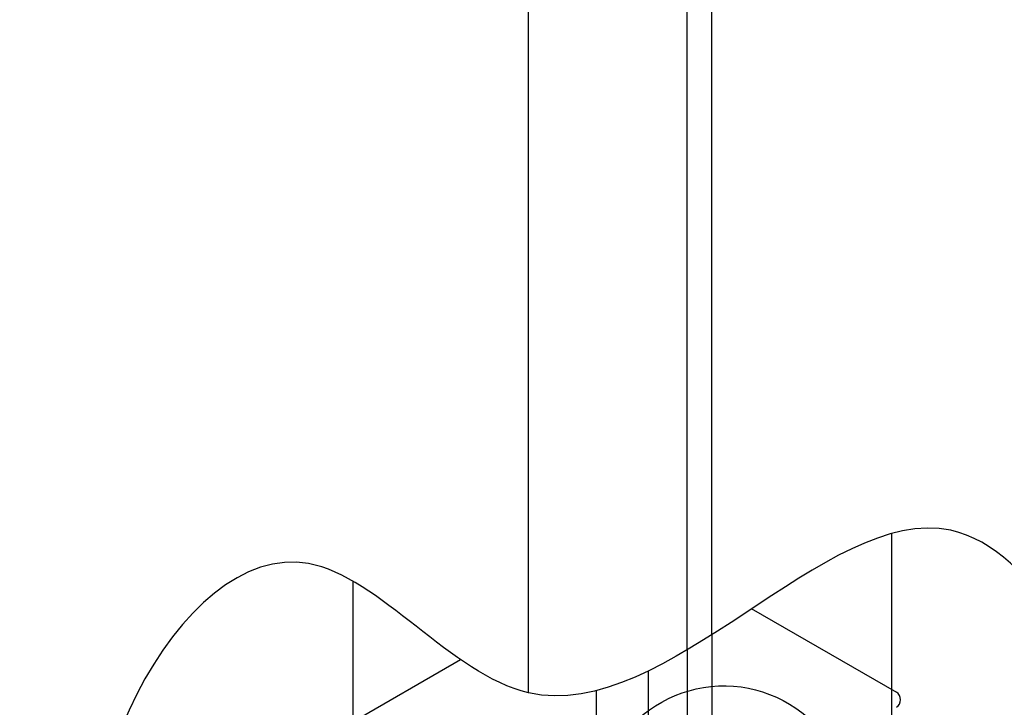
# Model space of a CAD drawing. Units: millimetres. Extents: x 0 to 210, y 0 to 297.
# Drawn here: x 152 to 170, y 161 to 173 of the extents above; entities that cross this region are included whole.
import ezdxf
from ezdxf.lldxf.tags import DXFTag

# ---------------------------------------------------------------- set-up
doc = ezdxf.new("R2010")
doc.units = ezdxf.units.MM
for name, color, linetype in [('C01', 1, 'Continuous'), ('C02', 2, 'Continuous'), ('C03', 3, 'Continuous'), ('C253', 253, 'Continuous')]:
    doc.layers.add(name, color=color, linetype=linetype)
tags = doc.linetypes.add('DASHEDX2', pattern=[1.5, 1, -0.5]).pattern_tags.tags
tags[6:7] = [DXFTag(74, 4), DXFTag(75, 0), DXFTag(340, '0'), DXFTag(46, 1.0), DXFTag(50, 0.0), DXFTag(44, 0.0), DXFTag(45, 0.0)]
tags[4:5] = [DXFTag(74, 4), DXFTag(75, 0), DXFTag(340, '0'), DXFTag(46, 1.0), DXFTag(50, 0.0), DXFTag(44, 0.0), DXFTag(45, 0.0)]

msp = doc.modelspace()

# ---------------------------------------------------------------- linework, layer by layer
at = {"layer": 'C01', "linetype": 'DASHEDX2', "ltscale": 0.5}
for p, q in [((163.965, 161.708), (163.965, 176.713)), ((164.398, 161.975), (164.398, 175.232))]:
    msp.add_line(p, q, dxfattribs=at)
at = {"layer": 'C02'}
for p, q in [((161.176, 160.954), (161.176, 192.204)), ((164.398, 161.975), (164.398, 158.334)), ((163.965, 161.708), (163.965, 158.149))]:
    msp.add_line(p, q, dxfattribs=at)
msp.add_open_spline([(169.943, 144.315), (170.112, 144.491), (172.362, 147.531), (166.11, 151.66), (173.077, 157.749), (168.305, 166.919), (162.021, 158.199), (156.297, 166.138), (150.787, 155.209), (160.375, 150.078), (152.227, 145.917), (154.519, 143.097)], degree=3, knots=[4.694265, 4.694265, 4.694265, 4.694265, 5.030387, 11.74653, 19.697354, 25.079178, 33.038247, 37.525624, 45.657961, 52.643185, 59.355194, 59.355194, 59.355194, 59.355194], dxfattribs=at)
at = {"layer": 'C03'}
msp.add_ellipse((164.597, 157.989), major_axis=(0.051, 3.088), ratio=0.837398, dxfattribs=at)
at = {"layer": 'C253'}
for p, q in [((167.567, 143.315), (167.567, 163.758)), ((158.089, 142.787), (158.089, 162.916)), ((165.09, 162.439), (167.644, 160.965)), ((157.989, 160.389), (159.979, 161.538)), ((163.286, 158.177), (163.286, 161.339)), ((162.371, 140.315), (162.371, 160.992))]:
    msp.add_line(p, q, dxfattribs=at)
msp.add_arc((167.557, 160.832), 0.159, 303.1932, 56.8068, dxfattribs=at)

doc.saveas('drawing.dxf')
